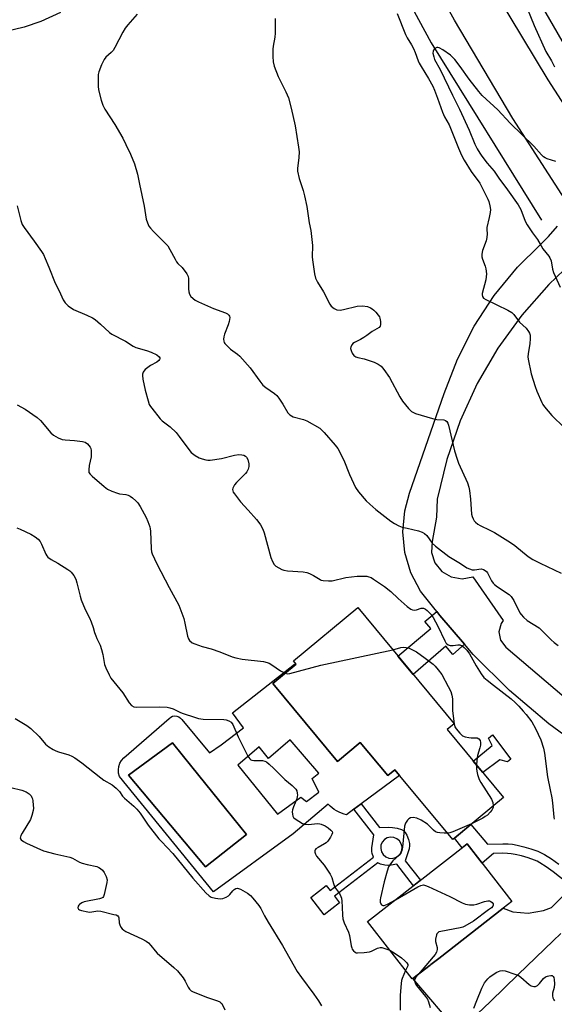
# Model space of a CAD drawing. Units: inches. Extents: x 1231765 to 1237765, y 505456 to 509457.
# Drawn here: x 1233806 to 1234017, y 506562 to 506951 of the extents above; entities that cross this region are included whole.
import ezdxf

# ---------------------------------------------------------------- set-up
doc = ezdxf.new("R2010")
doc.units = ezdxf.units.IN
doc.header["$MEASUREMENT"] = 0
for name, color, linetype in [('BLDG-Footprint', 5, 'Continuous'), ('CULTRL-Pad', 6, 'Continuous'), ('CULTRL-Swimming Pool in Ground', 4, 'Continuous'), ('HYDRO-Canal', 164, 'Continuous'), ('TRANS-Non Street Sidewalk', 7, 'Continuous'), ('TRANS-Road', 130, 'Continuous'), ('Undefined', 1, 'Continuous')]:
    doc.layers.add(name, color=color, linetype=linetype)

msp = doc.modelspace()

# ---------------------------------------------------------------- linework, layer by layer
at = {"layer": 'BLDG-Footprint'}
for points, elevation in [([(1233974.68, 506670.81), (1233996.89, 506644.05), (1233976.88, 506627.45), (1233954.04, 506654.97), (1233951.29, 506652.68), (1233940.41, 506665.79), (1233931.38, 506658.29), (1233905.91, 506688.98), (1233915.15, 506696.65), (1233914.07, 506697.95), (1233939.38, 506718.95), (1233977.43, 506673.09)], 334.11), ([(1233961.15, 506572.59), (1233960.9, 506572.4), (1233943.26, 506595.06), (1233982.62, 506625.69), (1234000.26, 506603.03), (1233996.8, 506600.33), (1233971.37, 506580.54), (1233968.2, 506578.08), (1233967.97, 506577.9)], 334.12)]:
    msp.add_lwpolyline(points, close=True, dxfattribs=dict(at, elevation=elevation))
at = {"layer": 'CULTRL-Pad'}
for points in [[(1233905.91, 506688.98, 0), (1233931.38, 506658.29, 0), (1233940.41, 506665.79, 0), (1233951.29, 506652.68, 0), (1233954.04, 506654.97, 0), (1233955.89, 506652.73, 0), (1233940.71, 506641.46, 0), (1233937.92, 506639.38, 0), (1233935.03, 506637.24, 0), (1233934, 506637.5, 0), (1233932.99, 506637.84, 0), (1233932.01, 506638.26, 0), (1233931.06, 506638.75, 0), (1233930.16, 506639.31, 0), (1233929.3, 506639.95, 0), (1233928.49, 506640.65, 0), (1233927.74, 506641.41, 0), (1233913.97, 506629.74, 0), (1233882.52, 506606.82, 0), (1233845.38, 506652.32, 0), (1233845.03, 506653.61, 0), (1233844.93, 506654.94, 0), (1233845.1, 506656.26, 0), (1233845.52, 506657.52, 0), (1233846.18, 506658.68, 0), (1233847.05, 506659.68, 0), (1233864.95, 506675.24, 0), (1233865.59, 506675.77, 0), (1233866.35, 506676.11, 0), (1233867.17, 506676.24, 0), (1233867.99, 506676.16, 0), (1233868.77, 506675.87, 0), (1233869.44, 506675.38, 0), (1233869.97, 506674.74, 0), (1233880.84, 506661.69, 0), (1233885.53, 506664.87, 0), (1233894.26, 506671.53, 0), (1233889.92, 506677.39, 0), (1233914.4, 506696.63, 0), (1233914.7, 506696.27, 0)], [(1233895.56, 506629.4, 0), (1233887.22, 506639.71, 0), (1233873.94, 506656.1, 0), (1233866.29, 506665.54, 0), (1233848.89, 506652.83, 0), (1233879.34, 506616.69, 0)], [(1233912.73, 506666.73, 0), (1233904.24, 506659.37, 0), (1233900.44, 506664.04, 0), (1233892.12, 506656.73, 0), (1233907.72, 506637.45, 0), (1233916.94, 506644.14, 0), (1233919.15, 506642.45, 0), (1233924.1, 506646.09, 0), (1233921.36, 506651.56, 0), (1233924.06, 506653.66, 0)]]:
    msp.add_polyline3d(points, close=True, dxfattribs=at)
at = {"layer": 'CULTRL-Swimming Pool in Ground'}
msp.add_lwpolyline([(1233895.56, 506629.4), (1233879.34, 506616.69), (1233848.89, 506652.83), (1233866.29, 506665.54), (1233873.94, 506656.1), (1233887.22, 506639.71)], close=True, dxfattribs=at)
at = {"layer": 'HYDRO-Canal'}
for points in [[(1234107.29, 507331.02), (1233991.36, 507283.06), (1233906.52, 507247.57), (1233889.35, 507239.49), (1233883.61, 507235.05), (1233880.86, 507231.59), (1233879.34, 507227.38), (1233880.76, 507214.97), (1233938.88, 507096.24), (1233985.49, 507002.4), (1234029.22, 506926.7), (1234075.73, 506859.17), (1234131.9, 506789.35)], [(1233837.51, 507202.25), (1233847.95, 507192.12), (1233854.82, 507177.26), (1233893.28, 507091.24), (1233929.86, 507012.98), (1233968.45, 506941.84), (1234011.96, 506871.9)]]:
    msp.add_lwpolyline(points, dxfattribs=at)
at = {"layer": 'TRANS-Non Street Sidewalk'}
for points in [[(1233981.56, 506704.49), (1233976.92, 506700.5), (1233974.18, 506703.69), (1233961.26, 506692.59), (1233955.26, 506699.81), (1233968.32, 506710.65), (1233965.93, 506713.52), (1233970.59, 506717.39), (1233971.75, 506715.9)], [(1233999.88, 506659.15), (1233998.52, 506658.1), (1233995.5, 506658.91), (1233988.73, 506653.88), (1233985, 506658.37), (1233992.46, 506664.56), (1233991.03, 506667.43), (1233992.54, 506668.72)]]:
    msp.add_lwpolyline(points, close=True, dxfattribs=at)
msp.add_lwpolyline([(1234024.05, 506608.8), (1234016.5, 506614.67), (1234013.76, 506616.7), (1234011.29, 506618.28), (1234010.23, 506618.83), (1234009.18, 506619.29), (1234006.63, 506620.17), (1234004.03, 506620.95), (1234001.54, 506621.58), (1234000, 506621.84), (1233998.54, 506621.95), (1233996.74, 506621.99), (1233992.97, 506621.9), (1233988.48, 506618.17), (1233982.62, 506625.69), (1233980.58, 506624.1), (1233977.54, 506628), (1233984.08, 506633.42), (1233990.58, 506625.58), (1233996.74, 506625.74), (1233998.72, 506625.69), (1234000.47, 506625.56), (1234002.31, 506625.24), (1234005.02, 506624.56), (1234007.78, 506623.74), (1234010.54, 506622.78), (1234011.85, 506622.21), (1234013.17, 506621.52), (1234015.88, 506619.79), (1234018.77, 506617.65)], dxfattribs=at)
for points in [[(1233940.71, 506641.46, 0), (1233947.94, 506632.17, 0), (1233951.6, 506632.33, 0), (1233953.18, 506632.22, 0), (1233955.01, 506631.93, 0), (1233956.68, 506631.43, 0), (1233957.5, 506630.98, 0), (1233958.15, 506630.26, 0), (1233958.74, 506629.21, 0), (1233959.44, 506627.43, 0), (1233959.85, 506625.92, 0), (1233959.89, 506625.11, 0), (1233959.67, 506623.75, 0), (1233958.14, 506619.06, 0), (1233964.16, 506611.33, 0), (1233961.42, 506609.19, 0), (1233954.78, 506617.73, 0), (1233952.54, 506617.28, 0), (1233951.11, 506617.15, 0), (1233950.11, 506617.26, 0), (1233948.34, 506617.77, 0), (1233947.33, 506618.23, 0), (1233930.19, 506605.06, 0), (1233932.21, 506602.43, 0), (1233926.11, 506597.74, 0), (1233920.84, 506604.59, 0), (1233926.94, 506609.28, 0), (1233928.47, 506607.29, 0), (1233945.65, 506620.5, 0), (1233945.14, 506621.92, 0), (1233944.99, 506622.74, 0), (1233944.98, 506624.1, 0), (1233945.73, 506629.35, 0), (1233937.92, 506639.38, 0)], [(1233951.68, 506620.09, 0), (1233953, 506619.98, 0), (1233954.28, 506620.28, 0), (1233955.41, 506620.97, 0), (1233956.27, 506621.97, 0), (1233956.78, 506623.19, 0), (1233956.88, 506624.5, 0), (1233956.58, 506625.79, 0), (1233955.9, 506626.91, 0), (1233954.89, 506627.77, 0), (1233953.68, 506628.28, 0), (1233952.36, 506628.39, 0), (1233951.08, 506628.09, 0), (1233949.95, 506627.4, 0), (1233949.09, 506626.4, 0), (1233948.58, 506625.18, 0), (1233948.48, 506623.87, 0), (1233948.78, 506622.58, 0), (1233949.47, 506621.46, 0), (1233950.47, 506620.6, 0)]]:
    msp.add_polyline3d(points, close=True, dxfattribs=at)
at = {"layer": 'TRANS-Road'}
for points in [[(1234343.18, 506501.75), (1234340.59, 506505.47), (1234337.81, 506509.05), (1234334.84, 506512.49), (1234324.57, 506523.96), (1234309.74, 506540.53), (1234262.63, 506593.17), (1234186.97, 506672.44), (1234183.73, 506676.04), (1234165.72, 506697.01), (1234164.84, 506698.03), (1234146.03, 506719.94), (1234094.14, 506780.36), (1234078.01, 506800.72), (1234050.94, 506836.89), (1234039.27, 506853.67), (1234025.15, 506873.97), (1234021.2, 506880.09), (1234000.67, 506911.93), (1233977.54, 506950.73), (1233955.78, 506990.31)], [(1233989.47, 506968.76), (1234014.45, 506927.22), (1234040.78, 506886.51), (1234068.43, 506846.69), (1234077.79, 506834.28), (1234116.09, 506785.18), (1234155.63, 506737.06), (1234196.38, 506689.96), (1234238.3, 506643.91), (1234255.74, 506625.7), (1234276.53, 506604), (1234281.38, 506598.93), (1234329.06, 506548.01), (1234347.21, 506528.63)], [(1234031.21, 506661.16), (1234014.79, 506673.06), (1233999.35, 506686.21), (1233984.97, 506700.52), (1233981.56, 506704.49), (1233971.75, 506715.9), (1233970.59, 506717.39), (1233969.39, 506718.92), (1233964.24, 506725.39), (1233960.4, 506732.73), (1233958.03, 506740.66), (1233957.19, 506748.9), (1233957.93, 506757.15), (1233959.84, 506764.11), (1233973.58, 506803.52), (1233978.72, 506817.06), (1233985.3, 506829.97), (1233993.25, 506842.09), (1234002.47, 506853.26), (1234011.42, 506862.11), (1234014.75, 506865.45), (1234018.25, 506869.5)], [(1234020.84, 506852.3), (1234014.86, 506846.48), (1234004.17, 506834.38), (1233994.71, 506821.31), (1233986.57, 506807.37), (1233979.83, 506792.71), (1233974.55, 506777.45), (1233970.8, 506761.76), (1233970.52, 506754.71), (1233968.79, 506745.04), (1233968.57, 506740.72), (1233969.9, 506736.61), (1233972.61, 506733.24), (1233976.34, 506731.05), (1233980.6, 506730.33), (1233984.84, 506731.17), (1233996.85, 506713.93), (1233996.03, 506712.72), (1233995.12, 506709.45), (1233995.76, 506706.11), (1233997.82, 506703.41), (1234039.38, 506667.9)], [(1234019.57, 506590.33), (1234016.55, 506587.42), (1234002.72, 506574.11), (1233991.75, 506563.55), (1233979.21, 506551.48), (1233961.15, 506572.59), (1233967.97, 506577.9), (1233968.2, 506578.08), (1233971.37, 506580.54), (1233996.8, 506600.34), (1234000.66, 506598.93), (1234006.7, 506598.38), (1234012.67, 506599.4), (1234015.87, 506600.65), (1234024.05, 506608.8)]]:
    msp.add_lwpolyline(points, dxfattribs=at)
at = {"layer": 'Undefined'}
msp.add_line((1233977.41, 506673.12, 334), (1233977.42, 506673.08, 334), dxfattribs=at)
for points, elevation in [([(1234005.01, 506958.81), (1234009.03, 506948.7), (1234013.69, 506938.42), (1234015.88, 506934.68), (1234017.1, 506932.42)], 324), ([(1233822.09, 506953.76), (1233814.26, 506950.21), (1233807.74, 506948.07), (1233799.53, 506946.03)], 332), ([(1233852.38, 506953.1), (1233848.7, 506948.94), (1233847.61, 506947.58), (1233846.72, 506946.06), (1233843.58, 506940.04), (1233842.81, 506938.83), (1233842.08, 506938.01), (1233839.98, 506936.13), (1233839.3, 506935.23), (1233838.3, 506933.12), (1233837.18, 506930.41), (1233836.95, 506929.3), (1233836.9, 506927.87), (1233836.94, 506924.71), (1233837.07, 506923.28), (1233838.11, 506919.22), (1233838.75, 506917.23), (1233839.61, 506915.67), (1233843.47, 506909.57), (1233846.62, 506904.27), (1233847.92, 506901.74), (1233849.74, 506897.86), (1233851.28, 506894.16), (1233852.41, 506889.99), (1233853.32, 506886.01), (1233855.05, 506877.36), (1233855.92, 506872.32), (1233856.36, 506870.76), (1233856.95, 506869.56), (1233857.58, 506868.65), (1233858.73, 506867.37), (1233863.41, 506862.83), (1233864.4, 506861.74), (1233865.29, 506860.29), (1233867.28, 506856.41), (1233867.88, 506855.42), (1233868.44, 506854.77), (1233870.1, 506853.15), (1233871.93, 506850.62), (1233872.41, 506849.63), (1233872.56, 506848.81), (1233872.59, 506844.73), (1233872.69, 506843.61), (1233872.95, 506842.66), (1233873.56, 506841.8), (1233875.27, 506840.31), (1233876.52, 506839.57), (1233882.51, 506836.96), (1233887.27, 506835.29), (1233888.01, 506834.87), (1233888.51, 506834.35), (1233888.74, 506833.94), (1233888.86, 506833.47), (1233888.83, 506832.69), (1233888.68, 506831.88), (1233888.24, 506830.51), (1233886.79, 506826.92), (1233886.49, 506825.79), (1233886.43, 506824.93), (1233886.51, 506824.1), (1233886.71, 506823.6), (1233887.01, 506823.16), (1233887.76, 506822.34), (1233889.22, 506820.98), (1233891.98, 506818.96), (1233892.82, 506818.16), (1233896.97, 506813.53), (1233900.75, 506808.31), (1233901.99, 506806.77), (1233903.12, 506805.84), (1233906.58, 506803.49), (1233907.44, 506802.72), (1233908.31, 506801.59), (1233909.89, 506799.21), (1233911.82, 506795.86), (1233912.54, 506794.98), (1233913.21, 506794.58), (1233913.96, 506794.28), (1233917.98, 506793.16), (1233919.3, 506792.62), (1233924.39, 506789.73), (1233925.25, 506789.05), (1233926.18, 506788.1), (1233930.5, 506783.06), (1233931.52, 506781.71), (1233933.92, 506777.17), (1233936.18, 506771.46), (1233938.47, 506766.38), (1233939.67, 506764.71), (1233942.74, 506761.09), (1233944.19, 506759.76), (1233946.57, 506757.73), (1233952.43, 506753.13), (1233953.89, 506752.16), (1233955.67, 506751.28), (1233956.99, 506750.76), (1233958.91, 506750.26), (1233963.4, 506749.27), (1233964.77, 506748.74), (1233965.79, 506748.2), (1233966.64, 506747.46), (1233968.77, 506744.39), (1233970.04, 506743.2), (1233975.39, 506739.09), (1233979.93, 506736.41), (1233982.52, 506734.72), (1233983.55, 506734.21), (1233984.61, 506733.86), (1233985.46, 506733.82), (1233988.08, 506734.2), (1233989.05, 506734.03), (1233989.69, 506733.66), (1233990.24, 506733.15), (1233990.57, 506732.72), (1233992.17, 506729.55), (1233992.83, 506728.62), (1233993.45, 506728.05), (1233994.59, 506727.19), (1233999.16, 506724.11), (1233999.95, 506723.37), (1234000.98, 506721.76), (1234003.44, 506716.9), (1234003.92, 506716.21), (1234004.84, 506715.2), (1234006.34, 506713.93), (1234011.05, 506710.92), (1234012.12, 506709.96), (1234015.81, 506706.22), (1234016.9, 506705.22), (1234018.58, 506703.99)], 330), ([(1233955.01, 506953.41), (1233958.24, 506945.09), (1233958.9, 506943.78), (1233960.67, 506941.03), (1233961.48, 506939.55), (1233962.13, 506938.03), (1233963.24, 506934.8), (1233963.67, 506933.76), (1233964.38, 506932.5), (1233967.37, 506927.82), (1233969.05, 506924.78), (1233969.72, 506923.23), (1233970.93, 506920.01), (1233972.88, 506914.45), (1233973.71, 506912.63), (1233975.45, 506909.48), (1233979.12, 506900.27), (1233980.3, 506897.55), (1233981.4, 506895.5), (1233984.21, 506891.04), (1233987.55, 506886.53), (1233990.75, 506880.18), (1233991.16, 506879.22), (1233991.6, 506877.53), (1233991.75, 506876.09), (1233991.62, 506874.92), (1233991.27, 506872.85), (1233990.41, 506868.95), (1233990.36, 506868.13), (1233990.47, 506866.46), (1233990.35, 506865.08), (1233990.06, 506863.7), (1233988.71, 506859.87), (1233988.41, 506858.5), (1233988.44, 506857.45), (1233988.61, 506856.42), (1233989.66, 506853.74), (1233990, 506852.66), (1233990.17, 506850.62), (1233990.13, 506849.45), (1233989.93, 506848.32), (1233988.5, 506842.96), (1233988.48, 506842.41), (1233988.66, 506841.73), (1233989.05, 506841.14), (1233989.96, 506840.5), (1233998.71, 506836.33), (1234000.22, 506835.48), (1234001.03, 506834.67), (1234003.3, 506831.55), (1234005.87, 506829.18), (1234006.83, 506827.95), (1234007.18, 506827.23), (1234007.4, 506826.46), (1234007.48, 506824.99), (1234007.36, 506823.2), (1234006.67, 506819.07), (1234006.6, 506817.9), (1234006.68, 506817.03), (1234007.84, 506811.27), (1234009.41, 506806.24), (1234010.1, 506804.33), (1234012.08, 506799.86), (1234012.49, 506799.1), (1234013.16, 506798.15), (1234015.96, 506794.79), (1234020.9, 506790.09)], 326), ([(1233906.85, 506951.5), (1233906.79, 506945.61), (1233906.71, 506944.14), (1233906.01, 506940.5), (1233905.87, 506939.36), (1233905.89, 506936.42), (1233906.01, 506934.38), (1233906.44, 506932.68), (1233907.94, 506928.54), (1233911.04, 506922.49), (1233912.1, 506920.08), (1233913.17, 506916.11), (1233914.69, 506909.12), (1233916.04, 506900.63), (1233916.24, 506898.87), (1233916.13, 506896.54), (1233915.65, 506892.31), (1233915.67, 506891.19), (1233916.34, 506888.31), (1233917.86, 506883.51), (1233918.36, 506881.53), (1233919.25, 506877.26), (1233920.23, 506870.75), (1233920.86, 506867.77), (1233921.53, 506861.92), (1233921.45, 506857.38), (1233921.51, 506856.23), (1233922.29, 506850.66), (1233922.72, 506848.97), (1233923.51, 506847.42), (1233925.83, 506843.55), (1233928.33, 506838.68), (1233928.97, 506837.86), (1233930.08, 506836.95), (1233931.09, 506836.49), (1233932.41, 506836.39), (1233933.83, 506836.61), (1233939.23, 506837.94), (1233941.23, 506837.99), (1233943.22, 506837.79), (1233944.47, 506837.31), (1233945.16, 506836.89), (1233945.81, 506836.39), (1233946.6, 506835.56), (1233947.5, 506834.43), (1233947.93, 506833.71), (1233948.12, 506833.19), (1233948.39, 506831.81), (1233948.43, 506830.73), (1233948.25, 506830.06), (1233947.83, 506829.56), (1233945.11, 506827.94), (1233942.99, 506826.31), (1233941.8, 506825.5), (1233940.55, 506824.76), (1233938.17, 506823.61), (1233937.47, 506823.14), (1233937.14, 506822.77), (1233936.67, 506821.91), (1233936.58, 506821.19), (1233936.76, 506820.41), (1233937.2, 506819.38), (1233937.82, 506818.49), (1233938.62, 506817.98), (1233939.4, 506817.72), (1233941.97, 506817.1), (1233945.89, 506815.77), (1233947.49, 506815.04), (1233948.65, 506814.2), (1233949.75, 506812.89), (1233951.91, 506809.81), (1233956.07, 506802.12), (1233957.09, 506800.41), (1233959.48, 506797.53), (1233960.69, 506796.33), (1233961.41, 506795.9), (1233962.21, 506795.59), (1233968.92, 506793.57), (1233970.62, 506793.23), (1233973.42, 506793.1), (1233974.11, 506792.85), (1233974.62, 506792.39), (1233975, 506791.72), (1233975.27, 506790.92), (1233977.66, 506780.84), (1233978.59, 506777.59), (1233979.23, 506775.96), (1233982.68, 506768.16), (1233983.27, 506766.54), (1233983.54, 506765.15), (1233983.96, 506761.73), (1233984.35, 506755.79), (1233984.56, 506754.98), (1233984.98, 506753.96), (1233985.38, 506753.25), (1233985.9, 506752.64), (1233986.75, 506751.94), (1233987.7, 506751.35), (1233991.57, 506749.56), (1233993.36, 506748.65), (1233999.73, 506744.71), (1234001.41, 506743.5), (1234006.7, 506739.13), (1234008.58, 506737.93), (1234011.38, 506736.47), (1234019.66, 506732.55)], 328), ([(1234017.59, 506895), (1234014.23, 506896.13), (1234013.44, 506896.49), (1234012.79, 506896.92), (1234011.98, 506897.68), (1234008.91, 506901.12), (1233999.53, 506910.13), (1233994.71, 506915.36), (1233988.52, 506921.09), (1233987.24, 506922.6), (1233983.42, 506927.57), (1233979.85, 506932.5), (1233977.68, 506935.26), (1233976.72, 506936.35), (1233975.98, 506936.97), (1233972.98, 506939.07), (1233971.55, 506939.93), (1233971.06, 506940.04), (1233970.57, 506939.94), (1233969.86, 506939.56), (1233969.3, 506939.01), (1233969.12, 506938.55), (1233969.11, 506937.75), (1233969.39, 506936.33), (1233969.76, 506935.23), (1233971.99, 506931.35), (1233976.81, 506921.23), (1233979.56, 506915.67), (1233983.33, 506907.33), (1233985.67, 506901.92), (1233986.56, 506900.07), (1233987.59, 506898.26), (1233988.39, 506897.06), (1233990.48, 506894.38), (1233993.26, 506891.2), (1233995.12, 506888.39), (1233998.58, 506883.88), (1234002.67, 506877.95), (1234003.76, 506876.07), (1234005.51, 506871.53), (1234006.27, 506869.97), (1234008.41, 506866.8), (1234010.31, 506864.22), (1234011.75, 506861.72), (1234012.48, 506860.6), (1234014.8, 506857.69), (1234015.27, 506856.97), (1234015.69, 506855.84), (1234016.32, 506852.52), (1234016.73, 506851.15), (1234019.28, 506845.41)], 324), ([(1233805.04, 506877.52), (1233806.43, 506871.74), (1233807, 506870.15), (1233807.76, 506868.95), (1233811.74, 506863.62), (1233814.57, 506859.55), (1233815.35, 506858.32), (1233816.08, 506856.78), (1233817.51, 506853.36), (1233819.92, 506847.02), (1233821.54, 506843.92), (1233823.17, 506840.4), (1233823.9, 506839.2), (1233825.15, 506838.09), (1233827.26, 506836.66), (1233832.53, 506834.36), (1233834.68, 506833.3), (1233835.71, 506832.7), (1233837.86, 506830.88), (1233841.36, 506827.54), (1233842.28, 506826.86), (1233847.77, 506824.1), (1233850.78, 506822.09), (1233851.84, 506821.66), (1233856.02, 506820.42), (1233857.83, 506819.75), (1233860.05, 506818.7), (1233861.04, 506817.91), (1233861.26, 506817.54), (1233861.28, 506817.2), (1233861.16, 506816.85), (1233860.89, 506816.49), (1233860.11, 506815.87), (1233857.55, 506814.5), (1233855.54, 506812.92), (1233855, 506812.3), (1233854.74, 506811.83), (1233854.5, 506811.06), (1233854.46, 506810.51), (1233854.64, 506809.09), (1233855.54, 506804.81), (1233856.67, 506800.52), (1233857.13, 506799.14), (1233857.55, 506798.37), (1233858.07, 506797.66), (1233861.44, 506793.51), (1233862.25, 506792.68), (1233865.34, 506790.28), (1233867.71, 506788.11), (1233868.97, 506786.52), (1233872.76, 506781.3), (1233873.71, 506780.19), (1233875.24, 506778.94), (1233876.82, 506778.04), (1233877.95, 506777.66), (1233879.41, 506777.3), (1233880.28, 506777.16), (1233881.16, 506777.15), (1233885.57, 506777.87), (1233890.74, 506779.16), (1233892.49, 506779.34), (1233893.64, 506779.3), (1233894.45, 506779.13), (1233895.1, 506778.75), (1233895.45, 506778.39), (1233895.97, 506777.38), (1233896.44, 506775.67), (1233896.45, 506774.71), (1233896.12, 506773.62), (1233895.6, 506772.59), (1233895.09, 506771.89), (1233891.58, 506768.28), (1233890.82, 506767.38), (1233890.16, 506766.11), (1233890.03, 506765.59), (1233890.08, 506765.08), (1233890.28, 506764.58), (1233890.74, 506763.84), (1233893.07, 506760.69), (1233896.18, 506757.41), (1233899.51, 506753.74), (1233900.42, 506752.61), (1233901.02, 506751.64), (1233901.96, 506749.86), (1233902.53, 506748.53), (1233905.08, 506738.73), (1233905.7, 506737.11), (1233906.42, 506735.92), (1233907.04, 506735.38), (1233908.22, 506734.62), (1233909.48, 506733.96), (1233910.28, 506733.69), (1233911.73, 506733.5), (1233917.93, 506733.06), (1233919.35, 506732.79), (1233920.41, 506732.36), (1233921.94, 506731.59), (1233924.51, 506730), (1233924.99, 506729.79), (1233925.82, 506729.61), (1233927.85, 506729.48), (1233929.3, 506729.56), (1233934.68, 506730.78), (1233939.23, 506731.34), (1233942.09, 506731.42), (1233942.97, 506731.33), (1233943.72, 506731.16), (1233944.68, 506730.8), (1233945.67, 506730.24), (1233949.93, 506727.34), (1233952.41, 506725.32), (1233955.33, 506722.6), (1233958.95, 506719.44), (1233960.37, 506718.38), (1233961.04, 506718.1), (1233961.77, 506718), (1233962.56, 506718.13), (1233964.48, 506718.73), (1233965.42, 506718.68), (1233966.11, 506718.41), (1233966.79, 506717.88), (1233967.85, 506716.82), (1233968.65, 506715.92), (1233969.22, 506715.11), (1233971.04, 506711.6), (1233973.72, 506705.88), (1233974.17, 506705.12), (1233974.49, 506704.73), (1233975.15, 506704.24), (1233975.91, 506704.01), (1233977.02, 506704.03), (1233978.96, 506704.31), (1233979.75, 506704.27), (1233980.58, 506703.88), (1233981.47, 506703.17), (1233982.49, 506702.16), (1233983.54, 506700.74), (1233986.14, 506696.01), (1233988.16, 506692.76), (1233989.19, 506691.39), (1233990.44, 506690.26), (1233992.98, 506688.37), (1233999.92, 506682.97), (1234001.57, 506681.46), (1234002.97, 506680.03), (1234004.73, 506678.15), (1234005.82, 506676.81), (1234008.06, 506673.82), (1234009.62, 506671.26), (1234011.65, 506666.82), (1234012.7, 506663.53), (1234013.09, 506661.53), (1234014.26, 506652.11), (1234015.42, 506647.02), (1234016, 506643.89), (1234016.3, 506641.88), (1234016.83, 506636.32), (1234017, 506635.46)], 332), ([(1233805.03, 506798.92), (1233808.09, 506797.24), (1233812.87, 506793.99), (1233814.15, 506792.8), (1233818.33, 506788), (1233819.36, 506787.05), (1233821.16, 506786.01), (1233822.79, 506785.33), (1233823.88, 506785.14), (1233827.55, 506784.87), (1233830.7, 506784.54), (1233831.77, 506784.24), (1233832.71, 506783.59), (1233833.33, 506782.98), (1233833.85, 506782.31), (1233834.06, 506781.81), (1233834.21, 506781.02), (1233834.25, 506779.63), (1233834.16, 506778.48), (1233833.43, 506775.02), (1233833.2, 506773.36), (1233833.21, 506772.83), (1233833.31, 506772.34), (1233833.74, 506771.66), (1233834.57, 506770.85), (1233839.27, 506766.73), (1233840.67, 506765.64), (1233842.28, 506764.89), (1233844.52, 506764.07), (1233845.37, 506763.89), (1233847.82, 506763.66), (1233848.84, 506763.35), (1233849.56, 506762.99), (1233850.5, 506762.3), (1233851.84, 506761.15), (1233852.65, 506760.31), (1233853.58, 506758.86), (1233855.92, 506754.53), (1233856.6, 506752.98), (1233857.32, 506750.87), (1233857.5, 506750.05), (1233857.58, 506749.16), (1233857.82, 506742.1), (1233857.99, 506741.01), (1233858.26, 506740.19), (1233860.11, 506736.19), (1233864.95, 506726.9), (1233868.74, 506719.87), (1233870.72, 506714.61), (1233871.17, 506712.81), (1233872.2, 506707.72), (1233872.58, 506706.66), (1233873.05, 506706), (1233874.07, 506705.11), (1233875.13, 506704.6), (1233877.98, 506703.64), (1233881.53, 506702.64), (1233884.92, 506701.56), (1233889.89, 506699.56), (1233891.28, 506699.11), (1233893.83, 506698.57), (1233902.18, 506697.69), (1233903.72, 506697.33), (1233904.44, 506697.03), (1233905.44, 506696.43), (1233908.9, 506693.98), (1233910.82, 506693.06)], 334), ([(1233804.81, 506750.39), (1233806.15, 506749.89), (1233810.37, 506747.94), (1233812.11, 506746.83), (1233813.28, 506745.91), (1233814.04, 506745.05), (1233814.58, 506744.04), (1233816.3, 506740.04), (1233816.66, 506739.43), (1233817.14, 506738.87), (1233818.42, 506737.91), (1233820.99, 506736.46), (1233824.98, 506734), (1233825.7, 506733.5), (1233826.33, 506732.93), (1233827.33, 506731.59), (1233828.15, 506730.13), (1233828.58, 506728.76), (1233829.83, 506723.41), (1233830.27, 506722.02), (1233831.8, 506718.21), (1233833.48, 506714.93), (1233834.2, 506713.32), (1233835.04, 506711.12), (1233835.54, 506709.16), (1233835.98, 506707.84), (1233836.41, 506706.81), (1233837.77, 506704.08), (1233838.28, 506702.43), (1233838.78, 506700.48), (1233839.41, 506696.5), (1233839.91, 506695.13), (1233841.23, 506692.46), (1233841.98, 506691.18), (1233846.69, 506685.31), (1233849.23, 506681.44), (1233850.12, 506680.37), (1233850.98, 506679.84), (1233852.09, 506679.66), (1233861.29, 506679.83), (1233864.21, 506679.72), (1233865.28, 506679.47), (1233866.55, 506679.01), (1233869.4, 506677.61), (1233870.48, 506677.17), (1233874.92, 506675.66), (1233876.59, 506675.16), (1233878.33, 506674.98), (1233886.61, 506674.85), (1233887.47, 506674.73), (1233888.52, 506674.33), (1233889.43, 506673.72), (1233890.04, 506672.88), (1233892.16, 506667.95), (1233896.06, 506660.39), (1233896.8, 506659.22), (1233897.18, 506658.89), (1233897.65, 506658.72), (1233898.44, 506658.63), (1233901.02, 506658.67), (1233901.87, 506658.61), (1233902.75, 506658.38), (1233903.4, 506658.03), (1233904.47, 506657.19), (1233906.3, 506655.49), (1233910.67, 506651.14), (1233913.5, 506648.81), (1233914.36, 506647.99), (1233914.92, 506647.33), (1233915.34, 506646.59), (1233915.55, 506645.77), (1233915.61, 506644.91), (1233915.54, 506644.35), (1233915.3, 506643.53), (1233914, 506640.28), (1233913.67, 506639.18), (1233913.58, 506638.31), (1233913.61, 506637.45), (1233913.78, 506636.64), (1233914.04, 506636.19), (1233914.65, 506635.63), (1233916.13, 506634.65), (1233917.66, 506633.77), (1233918.45, 506633.46), (1233919.86, 506633.4), (1233923.61, 506633.71), (1233924.46, 506633.65), (1233924.98, 506633.5), (1233926.51, 506632.78), (1233927.75, 506632.05), (1233928.83, 506631.19), (1233929.28, 506630.54), (1233929.4, 506630.07), (1233929.23, 506629.36), (1233928.71, 506628.4), (1233927.56, 506626.76), (1233926.98, 506626.17), (1233926.3, 506625.68), (1233923.76, 506624.34), (1233922.86, 506623.75), (1233922.56, 506623.38), (1233922.48, 506623.15), (1233922.45, 506622.39), (1233922.67, 506621.6), (1233923.11, 506620.87), (1233926.18, 506617.34), (1233928.58, 506613.74), (1233929.2, 506612.47), (1233929.83, 506610.03), (1233930.23, 506608.96), (1233930.67, 506608.23), (1233932.18, 506606.14), (1233932.76, 506605.01), (1233932.98, 506604.26), (1233933.14, 506603.09), (1233933.28, 506600.71), (1233933.34, 506597.54), (1233933.5, 506596.2), (1233934.05, 506594.62), (1233935.74, 506590.93), (1233936.09, 506589.52), (1233936.79, 506585.5), (1233937.02, 506584.69), (1233937.27, 506584.19), (1233937.76, 506583.51), (1233938.34, 506582.97), (1233938.81, 506582.77), (1233939.35, 506582.69), (1233941.99, 506582.86), (1233944.03, 506583.15), (1233944.84, 506583.42), (1233947.14, 506584.52), (1233948.32, 506584.82), (1233948.86, 506584.79), (1233949.68, 506584.61), (1233952.05, 506583.77)], 336), ([(1233910.82, 506693.06), (1233911.75, 506692.89), (1233912.6, 506693), (1233924.84, 506696.28), (1233953.25, 506702.24)], 334), ([(1233953.25, 506702.24), (1233956.48, 506703.2), (1233957.29, 506703.35), (1233958.56, 506703.28), (1233959.66, 506702.91), (1233962.55, 506701.46), (1233966.08, 506699), (1233969.13, 506696.64), (1233969.97, 506695.8), (1233971.13, 506694.44), (1233972.54, 506692.55), (1233975.13, 506687.87), (1233976.12, 506685.79), (1233976.61, 506684.45), (1233976.78, 506683), (1233976.75, 506678.21), (1233977.41, 506673.12)], 334), ([(1233804.24, 506675.19), (1233808.74, 506672.46), (1233810.37, 506671.31), (1233813.67, 506668.04), (1233816.18, 506665.13), (1233817.51, 506664.05), (1233819.18, 506662.94), (1233820.18, 506662.4), (1233821.25, 506662.01), (1233825.39, 506660.81), (1233826.61, 506660.27), (1233827.79, 506659.62), (1233830.56, 506657.64), (1233837.98, 506651.75), (1233839.24, 506650.92), (1233842.53, 506648.98), (1233844.08, 506647.75), (1233845.42, 506646.36), (1233846.59, 506644.59), (1233847.29, 506643.78), (1233851.04, 506640.66), (1233852.25, 506639.43), (1233853.49, 506637.83), (1233856.69, 506633.09), (1233860.92, 506627.74), (1233861.93, 506626.6), (1233866.45, 506621.89), (1233874.3, 506612.15), (1233879.51, 506606.36), (1233880.77, 506605.16), (1233881.6, 506604.71), (1233883.32, 506604.29), (1233885.09, 506604.06), (1233886.19, 506604.2), (1233887.44, 506604.71), (1233888.37, 506605.27), (1233888.95, 506605.79), (1233890.12, 506607.2), (1233890.66, 506607.73), (1233891.29, 506608.09), (1233891.93, 506608.22), (1233892.37, 506608.15), (1233893.13, 506607.85), (1233895.87, 506606.23), (1233897.03, 506605.39), (1233898, 506604.35), (1233900.31, 506601.41), (1233901.13, 506600.24), (1233902.62, 506597.32), (1233904, 506594.85), (1233909.74, 506585.6), (1233915.51, 506575.37), (1233917.21, 506572.93), (1233922.06, 506566.44), (1233923.91, 506563.82), (1233925.15, 506561.86)], 338), ([(1233977.42, 506673.08), (1233977.74, 506671.93), (1233978.19, 506671.18), (1233979.71, 506669.36), (1233980.34, 506668.75), (1233980.8, 506668.41), (1233981.87, 506668.01), (1233983.32, 506667.73), (1233984.21, 506667.63), (1233986.1, 506667.63), (1233986.58, 506667.56), (1233987.21, 506667.19), (1233987.68, 506666.54), (1233987.91, 506665.78), (1233987.85, 506664.72), (1233987.6, 506663.62), (1233986.67, 506660.53), (1233986.35, 506658.57), (1233986.23, 506656.89)], 334), ([(1233986.23, 506656.89), (1233986.26, 506655.28), (1233986.36, 506654.46), (1233986.69, 506653.07), (1233987.3, 506651.17), (1233987.97, 506649.9), (1233992.22, 506643.31), (1233992.7, 506642.1), (1233992.89, 506640.73)], 334), ([(1233802.54, 506648.03), (1233806.87, 506646.91), (1233808.49, 506646.22), (1233809.73, 506645.49), (1233810.45, 506644.72), (1233810.83, 506644.05), (1233811.01, 506643.54), (1233811.17, 506642.69), (1233811.34, 506640.94), (1233811.38, 506639.78), (1233811.32, 506638.92), (1233810.83, 506636.98), (1233810.22, 506635.37), (1233806.98, 506629.99), (1233806.45, 506628.97), (1233806.27, 506628.47), (1233806.22, 506628), (1233806.3, 506627.73), (1233806.57, 506627.34), (1233807.43, 506626.68), (1233808.69, 506625.97), (1233815.36, 506623.02), (1233819.79, 506621.77), (1233825.8, 506620.51), (1233826.84, 506620.08), (1233829.58, 506618.52), (1233830.62, 506618.04), (1233832.55, 506617.52), (1233836.39, 506616.73), (1233837.2, 506616.45), (1233837.9, 506616.06), (1233838.67, 506615.32), (1233839.29, 506614.39), (1233840.05, 506612.88), (1233840.46, 506611.58), (1233840.39, 506610.43), (1233839.33, 506605.75), (1233839.04, 506604.97), (1233838.75, 506604.55), (1233838.32, 506604.26), (1233837.53, 506603.99), (1233831.44, 506602.79), (1233830.44, 506602.44), (1233829.61, 506601.85), (1233829.27, 506601.49), (1233829.04, 506601.1), (1233828.94, 506600.49), (1233829.21, 506599.93), (1233829.6, 506599.65), (1233830.35, 506599.37), (1233832.84, 506598.84), (1233833.68, 506598.83), (1233836.86, 506599.25), (1233838.01, 506599.19), (1233843.19, 506597.91), (1233844, 506597.65), (1233844.69, 506597.29), (1233844.98, 506596.93), (1233845.13, 506596.47), (1233845.26, 506594.61), (1233845.45, 506593.82), (1233845.95, 506592.81), (1233846.44, 506592.14), (1233847.08, 506591.6), (1233847.84, 506591.19), (1233854.23, 506588.27), (1233855.9, 506587.31), (1233856.77, 506586.66), (1233857.72, 506585.66), (1233859.42, 506583.52), (1233860.25, 506582.63), (1233866.84, 506576.99), (1233868.3, 506575.57), (1233870.51, 506572.81), (1233871.25, 506571.53), (1233872.47, 506569.15), (1233872.94, 506568.42), (1233873.29, 506568.05), (1233873.7, 506567.75), (1233874.47, 506567.36), (1233880.11, 506565.06), (1233884.08, 506563.73), (1233884.99, 506563.34), (1233885.4, 506563.05), (1233885.75, 506562.66), (1233886.96, 506560.25)], 340), ([(1233992.89, 506640.73), (1233992.8, 506640.03), (1233992.38, 506639.07), (1233991.72, 506638.22), (1233990.56, 506637.08), (1233989.76, 506636.49), (1233988.75, 506635.91), (1233984.32, 506633.63)], 334), ([(1233974.82, 506629.93), (1233973.51, 506629.93), (1233971.75, 506630.06), (1233970.9, 506630.21), (1233970.15, 506630.5), (1233969.28, 506631.13), (1233967.53, 506632.97), (1233966.89, 506633.52), (1233964.38, 506635.05), (1233962.79, 506635.81), (1233961.34, 506636.08), (1233960.23, 506636.03), (1233959.55, 506635.65), (1233958.99, 506635.04), (1233958.21, 506633.84), (1233957.85, 506632.76), (1233957.07, 506624.44), (1233956.81, 506623.08), (1233956.39, 506622.09), (1233955.8, 506621.21), (1233953.2, 506619.02), (1233952.28, 506617.87), (1233951.55, 506616.6), (1233951, 506614.94), (1233949.84, 506610.71), (1233948.38, 506604.42), (1233948.23, 506603.57), (1233948.24, 506602.75), (1233948.51, 506602.06), (1233948.82, 506601.7), (1233949.32, 506601.45), (1233949.9, 506601.45), (1233951.17, 506601.94), (1233954.28, 506603.64)], 334), ([(1233984.32, 506633.63), (1233976.93, 506630.46), (1233975.8, 506630.08), (1233974.82, 506629.93)], 334), ([(1233954.28, 506603.64), (1233958.43, 506605.94), (1233963.15, 506608.81), (1233964.37, 506609.33), (1233965.34, 506609.49), (1233966.15, 506609.32), (1233967.22, 506608.89), (1233975.73, 506604.92), (1233980.62, 506602.44), (1233981.93, 506601.89), (1233983.57, 506601.62), (1233985.23, 506601.61), (1233986.35, 506601.9), (1233989.4, 506603.03), (1233990.71, 506603.28), (1233991.44, 506603.18), (1233991.93, 506602.98), (1233992.52, 506602.56), (1233992.87, 506602.03), (1233992.9, 506601.5), (1233992.69, 506601.09), (1233992.16, 506600.53), (1233991.06, 506599.63), (1233985.06, 506595.2), (1233981.71, 506593.19), (1233980.95, 506592.84), (1233979.81, 506592.53), (1233972.18, 506591.2), (1233971.39, 506590.95), (1233970.96, 506590.67), (1233970.66, 506590.27), (1233970.46, 506589.77), (1233970.12, 506588.09), (1233970.15, 506587.24), (1233970.82, 506584.78), (1233970.77, 506584.02), (1233970.45, 506583.04), (1233969.92, 506582.1), (1233969.2, 506581.15), (1233963.4, 506574.34)], 334), ([(1233952.05, 506583.77), (1233953.83, 506582.71), (1233956.7, 506580.75), (1233958.04, 506579.59), (1233958.81, 506578.77), (1233959.14, 506578.11), (1233959.12, 506577.6), (1233958.32, 506575.71)], 336), ([(1233958.32, 506575.71), (1233956.9, 506572.58), (1233956.67, 506571.8), (1233956.5, 506570.65), (1233956.17, 506566.03), (1233956.21, 506560.12)], 336), ([(1233985.24, 506560.94), (1233986.37, 506563.93), (1233988.41, 506568.78), (1233989.02, 506570.1), (1233989.49, 506570.85), (1233990.77, 506572.47), (1233991.61, 506573.28), (1233994.09, 506574.92), (1233994.96, 506575.4), (1233995.64, 506575.65), (1233996.43, 506575.72), (1233997.54, 506575.55), (1234001.35, 506574.36), (1234002.71, 506573.85), (1234003.83, 506573.14), (1234007.11, 506570.16), (1234007.84, 506569.72), (1234008.86, 506569.42), (1234009.6, 506569.45), (1234010.3, 506569.84), (1234011.14, 506570.65), (1234012.75, 506572.56), (1234013.57, 506573.2), (1234014.25, 506573.52), (1234014.81, 506573.67), (1234015.63, 506573.77), (1234016.12, 506573.71), (1234016.55, 506573.42), (1234016.76, 506573.01), (1234016.92, 506572.23), (1234017.02, 506570.52), (1234016.97, 506569.09), (1234016.3, 506566.76), (1234016.29, 506565.7), (1234016.46, 506564.92), (1234016.75, 506564.2), (1234017.05, 506563.79)], 334), ([(1233963.4, 506574.34), (1233962.4, 506573.13), (1233961.96, 506572.41), (1233961.81, 506571.73), (1233961.9, 506571.22), (1233962.24, 506570.51), (1233962.65, 506569.89), (1233966.09, 506565.54), (1233966.88, 506564.41), (1233967.35, 506563.39), (1233967.98, 506561.2)], 334)]:
    msp.add_lwpolyline(points, dxfattribs=dict(at, elevation=elevation))

doc.saveas('drawing.dxf')
